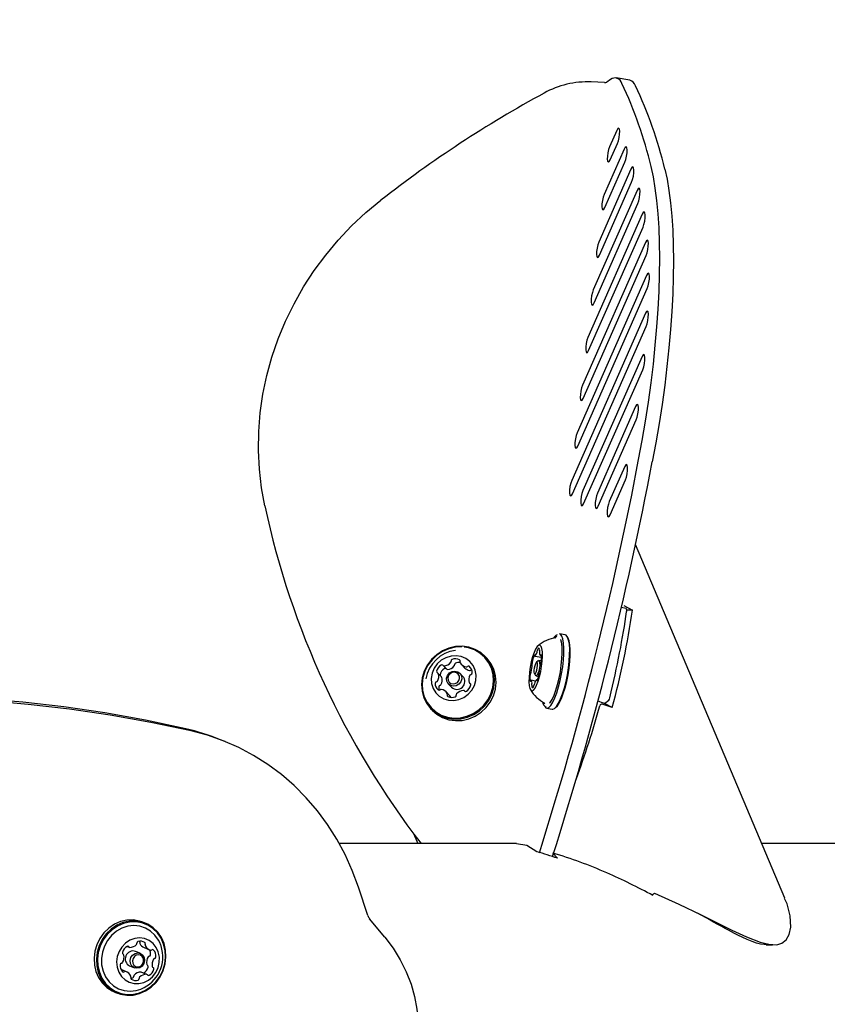
# Model space of a CAD drawing. Units: centimetres. Extents: x 5.4 to 15.6, y 5.2 to 15.6.
# Drawn here: x 8.1 to 8.3, y 11.2 to 11.4 of the extents above; entities that cross this region are included whole.
import ezdxf

# ---------------------------------------------------------------- set-up
doc = ezdxf.new("R2010")
doc.units = ezdxf.units.CM
doc.styles.add('SLDTEXTSTYLE0', font='TXT', dxfattribs={"width": 0.75})
doc.dimstyles.new('SLDDIMSTYLE1', dxfattribs={"dimtxt": 0.15875, "dimasz": 0.08, "dimexe": 0, "dimexo": 0.0625, "dimgap": 0.0396875, "dimtad": 2, "dimdec": 0, "dimlfac": 100, "dimrnd": 1e-09, "dimzin": 12, "dimdsep": 46, "dimtxsty": 'SLDTEXTSTYLE0', "dimblk1": 'DOT', "dimblk2": 'DOT', "dimsah": 1, "dimcen": 0.09, "dimse1": 1, "dimse2": 1, "dimadec": 0, "dimazin": 3, "dimtfac": 1, "dimtdec": 0, "dimtofl": 0, "dimtmove": 0, "dimatfit": 3, "dimldrblk": 'DOT', "dimfxl": 0, "dimfrac": 2, "dimtolj": 1, "dimtzin": 12, "dimarcsym": 0})

# ---------------------------------------------------------------- blocks, each defined once
blk = doc.blocks.new('_Dot')
at = {"color": 0, "linetype": 'ByBlock', "lineweight": -2}
blk.add_line((-0.5, 0), (-1, 0), dxfattribs=at)
at = {"color": 0, "linetype": 'ByBlock', "const_width": 0.5}
blk.add_lwpolyline([(-0.25, 0, 1), (0.25, 0, 1)], format="xyb", close=True, dxfattribs=at)
blk = doc.blocks.new('_D_13')
at = {"color": 7, "linetype": 'Continuous', "lineweight": 0}
blk.add_line((5.563704939893483, 7.814055181539414), (5.563704939893483, 14.528108766706), dxfattribs=at)
at = {"color": 7, "linetype": 'Continuous', "lineweight": 18, "xscale": 0.08, "yscale": 0.08}
for p, rotation in [((5.563704939893483, 14.528108766706), 90.0000000000004), ((5.563704939893483, 7.814055181539414), 270.0000000000004)]:
    blk.add_blockref('_Dot', p, dxfattribs=dict(at, rotation=rotation))
at = {"color": 7, "linetype": 'Continuous', "lineweight": 18, "insert": (5.359065459487748, 10.99513405696307), "char_height": 0.15875, "attachment_point": 1, "rotation": 90, "style": 'SLDTEXTSTYLE0'}
blk.add_mtext('671', dxfattribs=at)

msp = doc.modelspace()

# ---------------------------------------------------------------- linework, layer by layer
at = {"color": 7, "linetype": 'Continuous', "lineweight": 25}
for p, q in [((8.231698559880712, 11.4247870511923), (8.227871882088222, 11.42545251389367)), ((8.224581788725953, 11.42412549044784), (8.22090673346634, 11.4242969305116)), ((8.226323184477774, 11.42497031518049), (8.225293820723088, 11.42421401177474)), ((8.228048424695949, 11.41071700323367), (8.226029707992115, 11.40613433368965)), ((8.226230697450248, 11.40244741939914), (8.228249414154082, 11.40703008894316)), ((8.230125953435389, 11.40548955291515), (8.224514071321847, 11.39275007282984)), ((8.22471506077998, 11.38906315853934), (8.230326942893521, 11.40180263862464)), ((8.232025338159325, 11.39985769956536), (8.222998434651577, 11.37936581197004)), ((8.223199424109712, 11.37567889767953), (8.23222632761746, 11.39617078527486)), ((8.233755739864423, 11.3938422394755), (8.221482797981311, 11.36598155111023)), ((8.221683787439444, 11.36229463681973), (8.233956729322555, 11.39015532518499)), ((8.235216156355936, 11.38721388852617), (8.219967161311043, 11.35259729025043)), ((8.220168150769176, 11.34891037595992), (8.23541714581407, 11.38352697423567)), ((8.236092303536854, 11.37925919338497), (8.218451524640773, 11.33921302939062)), ((8.218652514098908, 11.33552611510012), (8.236293292994986, 11.37557227909447)), ((8.236390878042979, 11.36999335602099), (8.216935887970507, 11.32582876853082)), ((8.21713687742864, 11.32214185424031), (8.236591867501113, 11.36630644173048)), ((8.236095912772148, 11.35938012966783), (8.21542025130024, 11.31244450767101)), ((8.215621240758372, 11.30875759338051), (8.236296902230283, 11.35569321537732)), ((8.235132707769315, 11.34724993866968), (8.218562762692356, 11.30963466431936)), ((8.218763752150489, 11.30594775002886), (8.235333697227446, 11.34356302437918)), ((8.233323355909256, 11.33319891775766), (8.222626245893691, 11.30891551029178)), ((8.222827235351824, 11.30522859600127), (8.23352434536739, 11.32951200346715)), ((8.230284065244474, 11.31635582449059), (8.225967302799548, 11.30655638321804)), ((8.22616829225768, 11.30286946892754), (8.230485054702608, 11.31266891020009)), ((8.275227892092914, 11.19522875011169), (8.233275177503813, 11.29449732978997)), ((8.230731398394795, 11.27654108603564), (8.229290272112951, 11.27679169918902)), ((8.23000595978314, 11.27737382458976), (8.232474772019835, 11.27608364433281)), ((8.232474772019835, 11.27608364433281), (8.23085122301919, 11.27611251848183)), ((8.213595069634161, 11.2691660844437), (8.211968731572354, 11.26944890609178)), ((8.191606985090443, 11.26261326029178), (8.191191101423765, 11.2630465681956)), ((8.2050588035231, 11.26321188231058), (8.206957901792608, 11.26288162741766)), ((8.20693600095717, 11.2632788262438), (8.206662077361386, 11.26332646180287)), ((8.17929304414947, 11.26060233789687), (8.180271593953417, 11.25958278988789)), ((8.184476921158273, 11.26086428113467), (8.185455470962221, 11.25984473312569)), ((8.206041939357364, 11.26191021036477), (8.205509544664155, 11.26151089862997)), ((8.206891240305424, 11.26183119321524), (8.206181000523717, 11.2619547045505)), ((8.178903406457053, 11.25737671971309), (8.177924856653105, 11.25839626772207)), ((8.184891972961278, 11.25751491256611), (8.184035741882823, 11.25840701707397)), ((8.20494493973208, 11.2582641935169), (8.205311274151148, 11.25770859198315)), ((8.205427150462514, 11.25761976394131), (8.206160548977547, 11.25749222528155)), ((8.180861301260569, 11.25536022749545), (8.181717532339022, 11.25446812298759)), ((8.1867275490393, 11.25562586384959), (8.187138261839452, 11.25519794345559)), ((8.205270382371541, 11.25619160910693), (8.20398940417672, 11.25641437236429)), ((8.205819199167092, 11.256489559625), (8.205592678015009, 11.25652895185658)), ((8.18115403433808, 11.25213830242801), (8.180175484534132, 11.25315785043699)), ((8.185414357191615, 11.25336249387882), (8.185359361542936, 11.25341979367479)), ((8.175932142523608, 11.24840120465339), (8.176348026190286, 11.24796789674958)), ((8.207826250839224, 11.25001998229677), (8.207875640296328, 11.24999771657982)), ((8.208345111391793, 11.24861163475441), (8.209971449453601, 11.24832881310633)), ((8.226759745766067, 11.24878876380156), (8.223930134177525, 11.24972424346272)), ((8.224577215557154, 11.24990665758673), (8.225814352421366, 11.25081561792219)), ((8.224681200101832, 11.24998305804762), (8.224846798567405, 11.24995426032588)), ((8.226759745766067, 11.24878876380156), (8.224812959557433, 11.24981419755555)), ((8.118227425862475, 11.23921471636554), (8.116694911225588, 11.23983342637465)), ((8.17104223836166, 11.21338363494866), (8.172226006696368, 11.21058260044098)), ((8.199936603851166, 11.21058260044098), (8.150270984055465, 11.21058260044098)), ((8.405554009311263, 11.21058260044098), (8.268739074555725, 11.21058260044098)), ((8.210132400127593, 11.20789602123646), (8.211447457504857, 11.20645184023041)), ((8.158280950099728, 11.19036784594067), (8.155618441433402, 11.19839524969607)), ((8.23805125004998, 11.19631294321723), (8.238647784024614, 11.19668837718416)), ((8.095841083046412, 11.18826263441351), (8.095189764325735, 11.18852558616738)), ((8.162990025962968, 11.18430736573421), (8.158734103993247, 11.18950182053689)), ((8.090737375832813, 11.18173535079523), (8.091367377448035, 11.18148100522768)), ((8.094449018813158, 11.17979286689449), (8.093108068505881, 11.18033423815247)), ((8.095498406398088, 11.18137521401737), (8.097030921034975, 11.18075650400826)), ((8.090603043055463, 11.17459451245897), (8.089070528418576, 11.17521322246808)), ((8.091460866310783, 11.17625419833299), (8.09280181661806, 11.17571282707502)), ((8.096266586642404, 11.17387001123954), (8.094734072005515, 11.17448872124866)), ((8.09536407362074, 11.17423437568111), (8.095373017596245, 11.1742389896368)), ((8.08727196286521, 11.16891357658061), (8.087923281585887, 11.16865062482674))]:
    msp.add_line(p, q, dxfattribs=at)
at = {"color": 7, "linetype": 'Continuous', "lineweight": 25, "flags": 128}
for points in [[(8.228249414154082, 11.40703008894316), (8.228517667818751, 11.40779673937375), (8.228729782883189, 11.40872732386537), (8.228853466751659, 11.40968016936493), (8.228869889676385, 11.41051021378271), (8.228776551415951, 11.41109109038046), (8.228587661874394, 11.41133436596183), (8.228331977772132, 11.41120300402487), (8.228048424695949, 11.41071700323367)], [(8.226029707992115, 11.40613433368965), (8.225761454327444, 11.40536768325906), (8.225549339263008, 11.40443709876745), (8.225425655394538, 11.40348425326788), (8.225409232469811, 11.4026542088501), (8.225502570730244, 11.40207333225235), (8.225691460271802, 11.40183005667098), (8.225947144374064, 11.40196141860794), (8.226230697450248, 11.40244741939914)], [(8.230326942893521, 11.40180263862464), (8.230595196558193, 11.40256928905523), (8.230807311622629, 11.40349987354684), (8.230930995491098, 11.40445271904641), (8.230947418415823, 11.40528276346419), (8.23085408015539, 11.40586364006194), (8.230665190613836, 11.40610691564331), (8.230409506511572, 11.40597555370635), (8.230125953435389, 11.40548955291515)], [(8.23222632761746, 11.39617078527486), (8.232494581282129, 11.39693743570544), (8.232706696346566, 11.39786802019706), (8.232830380215034, 11.39882086569663), (8.232846803139763, 11.3996509101144), (8.232753464879327, 11.40023178671215), (8.232564575337772, 11.40047506229353), (8.23230889123551, 11.40034370035656), (8.232025338159325, 11.39985769956536)], [(8.234193611398513, 11.31835965124911), (8.235187849580633, 11.32372574565573), (8.23610027518565, 11.32911104364406), (8.236927119390685, 11.33449330095205), (8.237664966871423, 11.33985028587732), (8.238310769909281, 11.34515987110645), (8.238861860980192, 11.35040012511299), (8.239315963772944, 11.35554940274681), (8.239671202591602, 11.3605864346406), (8.23992611010318, 11.36549041506405), (8.240079633398539, 11.37024108786313), (8.240131138341477, 11.37481883012914), (8.24008041218806, 11.37920473325222), (8.239927664465393, 11.38338068102439), (8.239673526106126, 11.38732942446949), (8.239319046842377, 11.39103465309102), (8.238865690869757, 11.39448106224351), (8.23831533079941, 11.39765441634919), (8.237670239923112, 11.40054160769879)], [(8.241496917715601, 11.39987614499742), (8.242142008591898, 11.39698895364782), (8.242692368662247, 11.39381559954214), (8.24314572463487, 11.39036919038965), (8.243500203898616, 11.38666396176812), (8.243754342257882, 11.38271521832302), (8.243907089980553, 11.37853927055085), (8.243957816133967, 11.37415336742777), (8.243906311191031, 11.36957562516176), (8.243752787895673, 11.36482495236269), (8.243497880384092, 11.35992097193923), (8.243142641565434, 11.35488394004544), (8.242688538772684, 11.34973466241162), (8.242137447701772, 11.34449440840508), (8.241491644663911, 11.33918482317595), (8.240753797183178, 11.33382783825067), (8.239926952978141, 11.32844558094269), (8.239014527373122, 11.32306028295436), (8.238020289191002, 11.31769418854774)], [(8.224514071321847, 11.39275007282984), (8.224245817657176, 11.39198342239926), (8.22403370259274, 11.39105283790764), (8.22391001872427, 11.39009999240807), (8.223893595799545, 11.3892699479903), (8.223986934059978, 11.38868907139255), (8.224175823601533, 11.38844579581117), (8.224431507703796, 11.38857715774814), (8.22471506077998, 11.38906315853934)], [(8.233956729322555, 11.39015532518499), (8.234224982987225, 11.39092197561558), (8.234437098051663, 11.39185256010719), (8.234560781920132, 11.39280540560676), (8.234577204844859, 11.39363545002454), (8.234483866584425, 11.39421632662229), (8.23429497704287, 11.39445960220366), (8.234039292940606, 11.3943282402667), (8.233755739864423, 11.3938422394755)], [(8.129361605215282, 11.30532671406876), (8.128428749687897, 11.3104532281013), (8.127832755602391, 11.31565099615689), (8.12757608474428, 11.32089854857592), (8.127659797306313, 11.32617421006178), (8.128083547509258, 11.33145618921188), (8.128845585030184, 11.33672266852814), (8.129942762232261, 11.34195189453541), (8.13137054716623, 11.34712226763531), (8.133123042289872, 11.35221243132455), (8.135193008828127, 11.35720136040913), (8.137571896673233, 11.36206844784998), (8.140249879701406, 11.3667935898815), (8.143215896360175, 11.37135726905121), (8.146457695358718, 11.37574063483761), (8.149961886272468, 11.37992558151333), (8.15371399485299, 11.38389482293176), (8.15769852281463, 11.38763196392841), (8.161899011851027, 11.39112156804205)], [(8.23541714581407, 11.38352697423567), (8.23568539947874, 11.38429362466626), (8.235897514543176, 11.38522420915787), (8.236021198411645, 11.38617705465744), (8.236037621336372, 11.38700709907521), (8.235944283075938, 11.38758797567296), (8.235755393534383, 11.38783125125434), (8.235499709432121, 11.38769988931737), (8.235216156355936, 11.38721388852617)], [(8.222998434651577, 11.37936581197004), (8.222730180986908, 11.37859916153945), (8.222518065922472, 11.37766857704784), (8.222394382054002, 11.37671573154827), (8.222377959129275, 11.37588568713049), (8.22247129738971, 11.37530481053274), (8.222660186931265, 11.37506153495137), (8.222915871033528, 11.37519289688833), (8.223199424109712, 11.37567889767953)], [(8.236293292994986, 11.37557227909447), (8.236561546659656, 11.37633892952505), (8.236773661724094, 11.37726951401667), (8.236897345592563, 11.37822235951624), (8.236913768517288, 11.37905240393401), (8.236820430256856, 11.37963328053176), (8.236631540715301, 11.37987655611314), (8.236375856613037, 11.37974519417617), (8.236092303536854, 11.37925919338497)], [(8.236591867501113, 11.36630644173048), (8.236860121165783, 11.36707309216107), (8.237072236230219, 11.36800367665269), (8.237195920098689, 11.36895652215225), (8.237212343023415, 11.36978656657003), (8.237119004762981, 11.37036744316778), (8.236930115221426, 11.37061071874916), (8.236674431119162, 11.37047935681219), (8.236390878042979, 11.36999335602099)], [(8.221482797981311, 11.36598155111023), (8.221214544316641, 11.36521490067965), (8.221002429252204, 11.36428431618803), (8.220878745383734, 11.36333147068846), (8.220862322459007, 11.36250142627069), (8.22095566071944, 11.36192054967294), (8.221144550260998, 11.36167727409156), (8.22140023436326, 11.36180863602853), (8.221683787439444, 11.36229463681973)], [(8.236296902230283, 11.35569321537732), (8.236565155894953, 11.35645986580791), (8.236777270959388, 11.35739045029953), (8.236900954827858, 11.35834329579909), (8.236917377752585, 11.35917334021687), (8.236824039492152, 11.35975421681462), (8.236635149950596, 11.35999749239599), (8.236379465848334, 11.35986613045903), (8.236095912772148, 11.35938012966783)], [(8.219967161311043, 11.35259729025043), (8.219698907646372, 11.35183063981984), (8.219486792581936, 11.35090005532822), (8.219363108713466, 11.34994720982866), (8.219346685788741, 11.34911716541088), (8.219440024049174, 11.34853628881313), (8.219628913590729, 11.34829301323176), (8.219884597692992, 11.34842437516872), (8.220168150769176, 11.34891037595992)], [(8.235333697227446, 11.34356302437918), (8.235601950892118, 11.34432967480976), (8.235814065956554, 11.34526025930138), (8.235937749825025, 11.34621310480094), (8.23595417274975, 11.34704314921872), (8.235860834489317, 11.34762402581647), (8.235671944947761, 11.34786730139785), (8.235416260845499, 11.34773593946088), (8.235132707769315, 11.34724993866968)], [(8.218451524640773, 11.33921302939062), (8.218183270976104, 11.33844637896004), (8.217971155911668, 11.33751579446842), (8.217847472043198, 11.33656294896885), (8.217831049118471, 11.33573290455108), (8.217924387378906, 11.33515202795333), (8.21811327692046, 11.33490875237195), (8.218368961022724, 11.33504011430892), (8.218652514098908, 11.33552611510012)], [(8.23352434536739, 11.32951200346715), (8.23379259903206, 11.33027865389774), (8.234004714096498, 11.33120923838935), (8.234128397964966, 11.33216208388892), (8.234144820889693, 11.3329921283067), (8.23405148262926, 11.33357300490445), (8.233862593087704, 11.33381628048582), (8.233606908985442, 11.33368491854886), (8.233323355909256, 11.33319891775766)], [(8.216935887970507, 11.32582876853082), (8.216667634305837, 11.32506211810023), (8.2164555192414, 11.32413153360861), (8.21633183537293, 11.32317868810905), (8.216315412448203, 11.32234864369127), (8.216408750708638, 11.32176776709352), (8.216597640250194, 11.32152449151214), (8.216853324352456, 11.32165585344911), (8.21713687742864, 11.32214185424031)], [(8.230485054702608, 11.31266891020009), (8.230753308367278, 11.31343556063067), (8.230965423431712, 11.31436614512229), (8.231089107300184, 11.31531899062186), (8.231105530224909, 11.31614903503963), (8.231012191964476, 11.31672991163738), (8.230823302422921, 11.31697318721876), (8.230567618320658, 11.31684182528179), (8.230284065244474, 11.31635582449059)], [(8.21542025130024, 11.31244450767101), (8.215151997635568, 11.31167785724043), (8.214939882571132, 11.31074727274881), (8.214816198702662, 11.30979442724924), (8.214799775777937, 11.30896438283147), (8.21489311403837, 11.30838350623372), (8.215082003579925, 11.30814023065234), (8.215337687682188, 11.30827159258931), (8.215621240758372, 11.30875759338051)], [(8.218562762692356, 11.30963466431936), (8.218294509027684, 11.30886801388878), (8.218082393963249, 11.30793742939716), (8.217958710094779, 11.30698458389759), (8.217942287170052, 11.30615453947982), (8.218035625430486, 11.30557366288207), (8.218224514972041, 11.30533038730069), (8.218480199074305, 11.30546174923766), (8.218763752150489, 11.30594775002886)], [(8.222626245893691, 11.30891551029178), (8.222357992229021, 11.30814885986119), (8.222145877164584, 11.30721827536957), (8.222022193296114, 11.30626542987001), (8.22200577037139, 11.30543538545223), (8.222099108631822, 11.30485450885448), (8.222287998173378, 11.30461123327311), (8.22254368227564, 11.30474259521007), (8.222827235351824, 11.30522859600127)], [(8.225967302799548, 11.30655638321804), (8.225699049134876, 11.30578973278746), (8.22548693407044, 11.30485914829584), (8.225363250201971, 11.30390630279627), (8.225346827277246, 11.3030762583785), (8.225440165537679, 11.30249538178075), (8.225629055079233, 11.30225210619937), (8.225884739181497, 11.30238346813634), (8.22616829225768, 11.30286946892754)], [(8.208495676478773, 11.2486042756666), (8.209000354505829, 11.24881571064123), (8.209544418034112, 11.24937499019821), (8.210109339632698, 11.25026306874302), (8.210675881574097, 11.25144970382594), (8.211224750951986, 11.25289448601244), (8.211737256678, 11.25454821497798), (8.212195945984316, 11.25635457496608), (8.21258519875675, 11.25825205255382), (8.21289175945899, 11.26017603141773), (8.213105188534007, 11.26206099276515), (8.213218217910624, 11.26384274649817), (8.21322699850899, 11.26546061713038), (8.213131231316352, 11.26685951001783), (8.212934177569602, 11.26799178754101), (8.21264254769774, 11.2688188913469), (8.212266272806286, 11.26931265540738), (8.211968731572354, 11.26944890609178)], [(8.209219862615473, 11.24997961071553), (8.20938255854167, 11.25018329112333), (8.209921589108607, 11.25105215625952), (8.210460481069065, 11.2522108744506), (8.210979757463525, 11.25361756660213), (8.211460650290128, 11.25522139119465), (8.211885778829167, 11.25696438182867), (8.21223977782758, 11.25878354228136), (8.212509852839231, 11.26061312335417), (8.212686242649522, 11.26238699922021), (8.21276257207113, 11.2640410573839), (8.212736082359886, 11.26551551587359), (8.21260773092297, 11.26675708391779), (8.21238215671573, 11.26772088801253), (8.212321099013002, 11.26788975353571)], [(8.209971449453601, 11.24832881310633), (8.210122014540582, 11.24832145401852), (8.210626692567638, 11.24853288899314), (8.211170756095921, 11.24909216855013), (8.211735677694508, 11.24998024709493), (8.212302219635907, 11.25116688217786), (8.212851089013796, 11.25261166436436), (8.213363594739807, 11.2542653933299), (8.213822284046124, 11.256071753318), (8.214211536818558, 11.25796923090574), (8.2145180975208, 11.25989320976965), (8.214731526595816, 11.26177817111707), (8.214844555972434, 11.26355992485009), (8.214853336570798, 11.2651777954823), (8.21475756937816, 11.26657668836974), (8.21456051563141, 11.26770896589293), (8.214268885759548, 11.26853606969882), (8.213892610868093, 11.2690298337593), (8.213595069634161, 11.2691660844437)], [(8.210775040923824, 11.24865431088586), (8.210893201938562, 11.24873277652896), (8.2114244034449, 11.24927883434701), (8.211975969922953, 11.25014591812716), (8.212529118437843, 11.25130450037125), (8.213065012180321, 11.2527151269505), (8.21356540193172, 11.25432976066863), (8.214013247519212, 11.25609341711091), (8.214393298098445, 11.25794603707246), (8.214692611502763, 11.25982453180247), (8.214900994973167, 11.26166493141592), (8.215011352260502, 11.26340456331128), (8.215019925279709, 11.26498418641081), (8.214926422086899, 11.26635000854441), (8.214734026821159, 11.26745551827745), (8.21444929127251, 11.26826306880188), (8.214241598545124, 11.26858840942885)], [(8.184718332974747, 11.2659385520375), (8.182826556930035, 11.26585195987168), (8.18095981264377, 11.2654204683119), (8.17918166985371, 11.26465877128572), (8.17755268107992, 11.26359280747179), (8.17612831958134, 11.26225887698934), (8.174957090280465, 11.26070240524105), (8.174078877986407, 11.25897639600554), (8.173523589165537, 11.2571396264572), (8.173310133512656, 11.25525464558005), (8.173445780004009, 11.25338564413706), (8.173925909361024, 11.25159626873075), (8.1747341713543, 11.24994745439447), (8.17584304159106, 11.24849534952291), (8.177214758825333, 11.24728940380586), (8.1788026108719, 11.24637068427834), (8.180552525333733, 11.24577047683198), (8.182404910972627, 11.24550922081149), (8.184296687017339, 11.24559581297731), (8.186163431303603, 11.24602730453709), (8.187941574093664, 11.24678900156328), (8.189570562867452, 11.2478549653772), (8.190994924366034, 11.24918889585966), (8.192166153666907, 11.25074536760794), (8.193044365960967, 11.25247137684345), (8.193599654781835, 11.25430814639179), (8.193813110434718, 11.25619312726894), (8.193677463943365, 11.25806212871193), (8.19319733458635, 11.25985150411824), (8.192389072593073, 11.26150031845452), (8.191280202356314, 11.26295242332608), (8.189908485122041, 11.26415836904313), (8.188320633075474, 11.26507708857065), (8.186570718613641, 11.26567729601701), (8.184718332974747, 11.2659385520375)], [(8.184629828198263, 11.26576079233149), (8.182782774991487, 11.26567624726179), (8.18096016177582, 11.2652549564481), (8.179224055458338, 11.26451126644381), (8.177633577057453, 11.26347050272005), (8.176242888407536, 11.26216810723718), (8.175099347742618, 11.26064843151131), (8.174241896968514, 11.25896322627665), (8.173699735542936, 11.25716987917626), (8.173491326122981, 11.25532946049478), (8.173623765841489, 11.25350464348306), (8.17409254462269, 11.25175757009582), (8.174881698767425, 11.25014773482187), (8.175964354577783, 11.24872995867067), (8.177303643508646, 11.24755252230864), (8.17885395768177, 11.24665552191888), (8.18056250300739, 11.24606950377385), (8.182371097023616, 11.24581442401862), (8.184218150230391, 11.24589896908832), (8.186040763446059, 11.24632025990201), (8.18777686976354, 11.2470639499063), (8.189367348164428, 11.24810471363006), (8.190758036814342, 11.24940710911293), (8.191901577479262, 11.2509267848388), (8.192759028253366, 11.25261199007347), (8.193301189678944, 11.25440533717385), (8.193509599098897, 11.25624575585533), (8.19337715938039, 11.25807057286705), (8.19290838059919, 11.25981764625429), (8.192119226454455, 11.26142748152824), (8.191036570644096, 11.26284525767944), (8.189697281713233, 11.26402269404148), (8.188146967540108, 11.26491969443123), (8.186438422214488, 11.26550571257626), (8.185291358944552, 11.26570756749961)], [(8.20430464454953, 11.25346200423089), (8.20469967107127, 11.25366090499293), (8.205128449172468, 11.25419456215906), (8.205567863314705, 11.2550342061333), (8.205994224567835, 11.25613457149168), (8.206384547686344, 11.25743633725291), (8.206717790249877, 11.25886932488785), (8.206975987065581, 11.26035628166218), (8.20714521867629, 11.26181704535132), (8.207216361762065, 11.26317286580668), (8.207185580980738, 11.26435065039657), (8.207054535732198, 11.26528690444889), (8.206830290699711, 11.26593115426534), (8.206524934991025, 11.26624866817156), (8.206154930411433, 11.26622232891068), (8.205740224003593, 11.26585355643906), (8.205303172697292, 11.26516223137612), (8.204867338041582, 11.26418562323493), (8.204456215995565, 11.26297638121317), (8.204091970255153, 11.26159969586124), (8.203794237402496, 11.26012978464279), (8.203579068292745, 11.25864589085209), (8.2034580627483, 11.25722801158749), (8.203437744209385, 11.25595258508715), (8.203519208053692, 11.25488836992382), (8.203698062544287, 11.25409273821244), (8.203964665589288, 11.25360858266449), (8.20430464454953, 11.25346200423089)], [(8.183037183603355, 11.26328958365671), (8.181573841563077, 11.26318771577678), (8.180151059514316, 11.26275286309707), (8.17884554000559, 11.26200846863811), (8.177727663931538, 11.26099466289785), (8.176857696280662, 11.25976610040617), (8.176282537234206, 11.25838901328498), (8.176033193765237, 11.25693764065746), (8.176123108044706, 11.2554902263976), (8.176547432770537, 11.25412480098282), (8.177283292486926, 11.25291497485066), (8.17829101680609, 11.25192597004104), (8.179516279049146, 11.25121110405925), (8.180893025011425, 11.2508089155154), (8.18234703396174, 11.250741086498), (8.183799919901224, 11.25101127368693), (8.185173357372815, 11.2516049112209), (8.186393304006916, 11.2524899959468), (8.187393992164715, 11.25361881271795), (8.188121474488606, 11.25493050673005), (8.188536532218201, 11.25635436421937), (8.188616789483872, 11.25781362466013), (8.188357919595646, 11.25922961894423), (8.187773878296206, 11.26052601045332), (8.186896151403179, 11.26163291038557), (8.185772057400557, 11.26249064547912), (8.184462196486985, 11.26305297501308), (8.183037183603355, 11.26328958365671)], [(8.176348026190286, 11.24796789674958), (8.177630642492009, 11.24685609590205), (8.179218494538578, 11.24593737637453), (8.18096840900041, 11.24533716892816), (8.182820794639303, 11.24507591290767), (8.184712570684017, 11.24516250507349), (8.186579314970281, 11.24559399663327), (8.188357457760342, 11.24635569365946), (8.18998644653413, 11.24742165747338), (8.19141080803271, 11.24875558795584), (8.192582037333585, 11.25031205970413), (8.193460249627643, 11.25203806893964), (8.194015538448514, 11.25387483848797), (8.194228994101396, 11.25575981936513), (8.194093347610043, 11.25762882080812), (8.193613218253027, 11.25941819621442), (8.192804956259751, 11.2610670105507), (8.191696086022992, 11.26251911542226), (8.191606985090443, 11.26261326029178)], [(8.205011340504331, 11.26332758481206), (8.205005057407414, 11.26337262106952), (8.204995396067023, 11.26340741710687), (8.204982645129846, 11.26343093334156), (8.204967185548794, 11.26344246719167), (8.204949479201476, 11.26344167406653), (8.204930055090937, 11.26342857766194), (8.204909493540912, 11.26340356925213), (8.204888408857798, 11.26336739599996)], [(8.206900287723556, 11.26351061423355), (8.206890378957103, 11.26354458117639), (8.206877406566678, 11.26356720242871), (8.206861758121429, 11.26357780214746), (8.206843901141564, 11.26357606365054), (8.206824369130493, 11.26356203887809), (8.206803745635636, 11.26353614684072), (8.206782646814087, 11.26349916110093), (8.206761703024021, 11.26345218666185)], [(8.20559279670339, 11.26154646352198), (8.20541297344855, 11.2614075282349), (8.20521986980902, 11.26103458170899), (8.205042884063435, 11.26048440167203), (8.204908960687177, 11.25984074804727), (8.204838488300265, 11.25920161126433), (8.204842195684769, 11.25866429410464), (8.20491951842501, 11.25831059823495), (8.205058684834718, 11.25819437064518), (8.20523850808956, 11.25833330593226), (8.205431611729086, 11.25870625245817), (8.205608597474672, 11.25925643249513), (8.20574252085093, 11.25990008611989), (8.205812993237844, 11.26053922290282), (8.205809285853336, 11.26107654006252), (8.205731963113097, 11.2614302359322), (8.20559279670339, 11.26154646352198)], [(8.206041939357364, 11.26191021036477), (8.206149677290492, 11.26195623551913), (8.20632977499717, 11.26180582334412), (8.206429839719835, 11.26134809927748), (8.206434637511547, 11.26065274765905), (8.206343437952013, 11.25982562946937), (8.206170125347445, 11.25899266595497), (8.205941084970805, 11.25828066826009), (8.205691186143179, 11.25779803157949), (8.205458473695739, 11.25761823297269), (8.205311274151148, 11.25770859198315)], [(8.178498941739623, 11.25790880025915), (8.178491778490244, 11.25783870900348), (8.178492693656901, 11.25780464010709)], [(8.182207881930815, 11.25475858546687), (8.181415088411482, 11.25495818231769), (8.1807796257227, 11.25545090994932), (8.180398237298347, 11.25616175504645), (8.180328986068739, 11.25698249788687), (8.180582414905818, 11.25778818781316), (8.181119941566479, 11.25845616583765), (8.181859732489327, 11.25888473836135), (8.182689161212577, 11.25900865910254), (8.18348195473191, 11.25880906225173), (8.184117417420692, 11.25831633462009), (8.184498805845045, 11.25760548952296), (8.184568057074653, 11.25678474668254), (8.184314628237574, 11.25597905675625), (8.183777101576913, 11.25531107873176), (8.183037310654065, 11.25488250620806), (8.182207881930815, 11.25475858546687)], [(8.182140254032793, 11.25536899188114), (8.182781176228033, 11.25546474881751), (8.183352832850234, 11.25579591849492), (8.183768194360743, 11.25631208333202), (8.183964025734852, 11.25693466191143), (8.183910513421063, 11.25756887228811), (8.183615804184063, 11.25811816168135), (8.183124764833641, 11.25849890576034), (8.182512151659612, 11.25865313969052), (8.181871229464372, 11.25855738275414), (8.181299572842171, 11.25822621307674), (8.18088421133166, 11.25771004823963), (8.180688379957553, 11.25708746966023), (8.180741892271342, 11.25645325928354), (8.181036601508342, 11.25590396989031), (8.181527640858764, 11.25552322581131), (8.182140254032793, 11.25536899188114)], [(8.20375119381455, 11.25623021993361), (8.203761102581003, 11.25619625299076), (8.203774074971431, 11.25617363173845), (8.203789723416678, 11.2561630320197), (8.203807580396544, 11.25616477051662), (8.203827112407613, 11.25617879528907), (8.203847735902471, 11.25620468732644), (8.203868834724021, 11.25624167306622), (8.203889778514085, 11.25628864750531)], [(8.205640141033776, 11.25641324935509), (8.205646424130695, 11.25636821309764), (8.205656085471084, 11.25633341706029), (8.205668836408261, 11.2563099008256), (8.205684295989315, 11.25629836697549), (8.205702002336631, 11.25629916010062), (8.20572142644717, 11.25631225650522), (8.205741987997197, 11.25633726491503), (8.205763072680309, 11.2563734381672)], [(8.107178309651102, 11.24281424623611), (8.095871140948928, 11.24520090110766), (8.084484087647, 11.24723779121436), (8.07302634629861, 11.24892327149775), (8.061507170547005, 11.25025598070932), (8.049935863651847, 11.25123484250994)], [(8.181493655999718, 11.25167612225017), (8.181511989705168, 11.25163779549904), (8.181522555747366, 11.25160872114058)], [(8.10871082428799, 11.24219553622699), (8.097403655585815, 11.24458219109854), (8.086016602283888, 11.24661908120524), (8.074558860935497, 11.24830456148863), (8.063039685183892, 11.24963727070021), (8.051468378288734, 11.25061613250082)], [(8.207550611400569, 11.25016546943267), (8.207600179435733, 11.2500564101309), (8.207777028806404, 11.2497594261479)], [(8.207978056841771, 11.24880752440798), (8.20804757015786, 11.24874788543881), (8.208495676478773, 11.2486042756666)], [(8.155618441433402, 11.19839524969607), (8.153899924432807, 11.20303801973909), (8.151877747993314, 11.20752184115752), (8.149561544347163, 11.21182535616657), (8.146962346266276, 11.21592806583486), (8.144092534509856, 11.21981042772705), (8.14096577885112, 11.22345394899024), (8.137596972964069, 11.22684127444105), (8.13400216348047, 11.22995626923346), (8.13019847355493, 11.232784095714), (8.126204021302181, 11.23531128409792), (8.122037833495078, 11.23752579662975), (8.117719754934367, 11.23941708492284), (8.11327035392197, 11.24097614020439), (8.10871082428799, 11.24219553622699)], [(8.205654230670035, 11.20825674930744), (8.202838571801697, 11.21002094113316), (8.19993432371899, 11.21054903111923)], [(8.238647784024614, 11.19668837718416), (8.245418763819565, 11.19360369426928), (8.25175157747745, 11.19054659170098), (8.260367381411262, 11.18630055094769), (8.26440636882069, 11.18442428869335), (8.268227035770158, 11.18294396299224), (8.270663900347163, 11.18231403801058), (8.27294391004205, 11.18220282260831), (8.274384192760978, 11.182607397103), (8.275595701193385, 11.18356957967741), (8.276416921180347, 11.18507870956576), (8.276821316443105, 11.18712868030302), (8.27667496132248, 11.19026264961879), (8.27581678419137, 11.19369294921318), (8.27511355902527, 11.19517768718785)], [(8.269945057585721, 11.18220161597303), (8.2693451082775, 11.1822264379271), (8.268377424037816, 11.18238524703468), (8.26725853517761, 11.1826827368177), (8.265993232348457, 11.18312146358018), (8.264585215433923, 11.18369975758496), (8.263379987325798, 11.18424976118984), (8.262034202331204, 11.18490553584557), (8.261074043964854, 11.18539329284834), (8.260192714050477, 11.18585253449585), (8.259361067941, 11.1862939311019), (8.25845656712695, 11.18678044979318), (8.257477018670958, 11.18731297513326), (8.25642016301244, 11.18789252023335), (8.255209949925646, 11.18856134010692), (8.253486465952667, 11.18951551181573), (8.251327925409502, 11.19070836166214), (8.25068296775535, 11.19106245237562)], [(8.095189764325735, 11.18852558616738), (8.094244730475832, 11.18884592932343), (8.09248610587506, 11.18914600401844), (8.090684735503954, 11.18909101939541), (8.088901962869997, 11.18868284788974), (8.087198498157036, 11.18793538929249), (8.085632350812793, 11.18687409740972), (8.084256854106686, 11.18553511326361), (8.08311884892932, 11.18396403435334), (8.082257088682118, 11.18221436188688), (8.081700919576736, 11.18034567886158), (8.081469281285003, 11.17842162103663), (8.081570061971124, 11.17650770989361), (8.08199982966971, 11.174669121381), (8.082743949157232, 11.17296846642547), (8.083777080337017, 11.1714636587918), (8.08506404116584, 11.17020594289915), (8.086561005736218, 11.16923814875378), (8.08727196286521, 11.16891357658061)], [(8.101113216241913, 11.18250708961311), (8.100369096754392, 11.18420774456865), (8.099335965574605, 11.18571255220232), (8.098049004745784, 11.18697026809496), (8.096552040175405, 11.18793806224034), (8.09489604919651, 11.18858297756955), (8.093137424595739, 11.18888305226457), (8.091336054224632, 11.18882806764154), (8.089553281590673, 11.18841989613586), (8.087849816877712, 11.18767243753861), (8.08628366953347, 11.18661114565584), (8.084908172827364, 11.18527216150974), (8.083770167649996, 11.18370108259946), (8.082908407402794, 11.181951410133), (8.082352238297412, 11.18008272710771), (8.082120600005679, 11.17815866928276), (8.0822213806918, 11.17624475813974), (8.082651148390386, 11.17440616962713), (8.08339526787791, 11.17270551467159), (8.084428399057693, 11.17120070703793), (8.085715359886517, 11.16994299114528), (8.087212324456894, 11.16897519699991), (8.08886831543579, 11.16833028167069), (8.090626940036563, 11.16803020697568), (8.092428310407668, 11.1680851915987), (8.094211083041627, 11.16849336310438), (8.095914547754585, 11.16924082170163), (8.09748069509883, 11.1703021135844), (8.098856191804936, 11.17164109773051), (8.099994196982303, 11.17321217664078), (8.100855957229504, 11.17496184910724), (8.101412126334887, 11.17683053213254), (8.10164376462662, 11.17875458995749), (8.101542983940497, 11.18066850110051), (8.101113216241913, 11.18250708961311)], [(8.100990770654336, 11.18237266468215), (8.10026424264406, 11.18403311502881), (8.099255535369235, 11.18550234801393), (8.097998999146295, 11.18673033067034), (8.096537423809261, 11.1876752455215), (8.09492058155327, 11.18830491462544), (8.09320353200216, 11.18859789535603), (8.091444747219024, 11.18854421060589), (8.089704120510218, 11.18814568854479), (8.088040926830661, 11.18741590036355), (8.086511804246328, 11.1863796981234), (8.08516882519285, 11.18507236844883), (8.084057723211165, 11.18353843088396), (8.08321633554664, 11.18183012183278), (8.082673314647058, 11.18000561571115), (8.082447152437872, 11.1781270438868), (8.082545550601864, 11.17625837887008), (8.082965158307575, 11.17446325580695), (8.083691686317849, 11.17280280546029), (8.084700393592675, 11.17133357247518), (8.085956929815616, 11.17010558981876), (8.08741850515265, 11.1691606749676), (8.089035347408641, 11.16853100586367), (8.090752396959749, 11.16823802513307), (8.092511181742887, 11.16829170988322), (8.094251808451691, 11.16869023194431), (8.09591500213125, 11.16942002012555), (8.097444124715581, 11.17045622236571), (8.09878710376906, 11.17176355204027), (8.099898205750746, 11.17329748960515), (8.10073959341527, 11.17500579865633), (8.10128261431485, 11.17683030477795), (8.101508776524039, 11.17870887660231), (8.101410378360047, 11.18057754161902), (8.100990770654336, 11.18237266468215)], [(8.099886891290938, 11.1828111858936), (8.099530043092734, 11.18350928045019), (8.098540973643068, 11.18489557456834), (8.097304958327515, 11.18603081123861), (8.095869496521484, 11.18687136395242), (8.094289752217163, 11.18738493074035), (8.09262643410224, 11.18755177551877), (8.09094346255907, 11.18736548653639), (8.089305513240234, 11.18683322277435), (8.087775531619487, 11.18597543883052), (8.086412314032486, 11.18482509886081), (8.0852682481666, 11.18342640978514), (8.084387299831455, 11.1818331224403), (8.08380332337753, 11.18010646596541), (8.083538760692452, 11.17831279480049), (8.083603778771838, 11.17652103872251), (8.083995879007363, 11.17480005391272), (8.084699993206863, 11.17321597685221), (8.08568906265653, 11.17182968273405), (8.086925077972081, 11.17069444606378), (8.088360539778114, 11.16985389334997), (8.089940284082434, 11.16934032656204), (8.091603602197358, 11.16917348178363), (8.093286573740526, 11.169359770766), (8.094619904894632, 11.16976511644961)], [(8.099490903607155, 11.18016515267375), (8.098885177004874, 11.18146318152003), (8.098006222700468, 11.18255701591904), (8.096901425347992, 11.18338768697519), (8.095630344858685, 11.18391041299684), (8.094261505510733, 11.18409701368886), (8.092868701787694, 11.18393742935965), (8.091527020098791, 11.18344026324169), (8.090308790851156, 11.1826323176891), (8.089279689098852, 11.18155714925574), (8.088495193983723, 11.18027272055015), (8.087997597840483, 11.17884827545631), (8.087813726206011, 11.17736060617794), (8.087953491647715, 11.1758899133509), (8.088409359374458, 11.17451548240616), (8.08915675343909, 11.17331140927174), (8.090155381634137, 11.17234260584194), (8.091351407655113, 11.17166130056046), (8.09268035342965, 11.17130422277135), (8.094070575147057, 11.17129062263066), (8.095447125594706, 11.17162123332549), (8.096735794581654, 11.17227823154771), (8.097867109629256, 11.1732261983531), (8.098780081250467, 11.17441402860581), (8.099425490908873, 11.17577768606946), (8.09976854440273, 11.1772436556172), (8.099790747629388, 11.17873290645128), (8.099490903607155, 11.18016515267375)], [(8.162990025962968, 11.18430736573421), (8.165331852853708, 11.18119038570492), (8.16735067967108, 11.17795141906553), (8.169036890138095, 11.17460589398456), (8.170382452329093, 11.17116974620033), (8.171380956928221, 11.16765934311423), (8.17202764775891, 11.1640914058279), (8.172319444438978, 11.16048292949563), (8.172254957053413, 11.15685110237131), (8.171834492774956, 11.15321322393567), (8.17106005440094, 11.14958662249364), (8.169935330813365, 11.14598857263445), (8.168465679407658, 11.14243621294757), (8.166658100573787, 11.13894646438652), (8.164521204351303, 11.13553594966926)], [(8.269979785871936, 11.18218604918107), (8.270973541044423, 11.18218669864619), (8.271699832761941, 11.18218485340307)], [(8.091705013494646, 11.17691019809732), (8.091596892186951, 11.17774105988078), (8.091797595502365, 11.17857371614397), (8.092276568180495, 11.17928140251886), (8.092960890972996, 11.17975638017008), (8.093746381938109, 11.1799263380559), (8.09451345719689, 11.17976540162889), (8.095145336494742, 11.17929807200116), (8.09554582193657, 11.17859549587218), (8.095653943244265, 11.17776463408873), (8.095453239928851, 11.17693197782554), (8.09497426725072, 11.17622429145064), (8.09428994445822, 11.17574931379943), (8.093504453493109, 11.1755793559136), (8.092737378234327, 11.17574029234061), (8.092105498936473, 11.17620762196834), (8.091705013494646, 11.17691019809732)], [(8.09233303332902, 11.17702437045696), (8.092642499352252, 11.17648147072093), (8.093130769718774, 11.17612035237223), (8.09372350969147, 11.1759959924059), (8.094330479982691, 11.1761273234995), (8.094859274867805, 11.17649435168453), (8.095229390119089, 11.17704120024695), (8.095384479044636, 11.17768461645032), (8.095300930761418, 11.17832664601026), (8.094991464738186, 11.17886954574629), (8.094503194371663, 11.17923066409499), (8.09391045439897, 11.17935502406132), (8.093303484107746, 11.17922369296773), (8.092774689222631, 11.1788566647827), (8.09240457397135, 11.17830981622028), (8.092249485045802, 11.17766640001691), (8.09233303332902, 11.17702437045696)]]:
    msp.add_lwpolyline(points, dxfattribs=at)
at = {"color": 7, "linetype": 'Continuous', "lineweight": 25}
for centre, radius, start, end in [((8.227580324305775, 11.42345936957787), 0.001965542459784655, 13.00366092099762, 129.7611977335708), ((8.219847469934649, 11.399047751706), 0.02527138835890975, 87.59771348894277, 118.8281047831291), ((8.224770082843245, 11.42551884234466), 0.001406017134665196, 262.3038141881081, 291.8697278020978), ((8.120521986368553, 11.37265629584975), 0.1204213599317072, 13.38919783764619, 25.1855011565816), ((8.230970629172887, 11.42239970925372), 0.002495853490711205, 19.58130736713059, 73.04287414350468), ((8.124348664161317, 11.37199083314847), 0.1204213599314175, 13.38919783763295, 25.18550115659605), ((8.367690514514443, 11.12774700478112), 0.3342398886149817, 118.6059701245121, 128.0028018645224), ((7.297310844194298, 11.49608176695706), 0.9535903050555492, 342.4156347852037, 349.2588919762797), ((7.301759743752137, 11.49527697556888), 0.9529530183548794, 342.3863692802572, 349.2601499669759), ((8.361189956486813, 11.35501763872455), 0.2370940160493819, 192.0979283376288, 217.5308768474356), ((8.008853403895817, 11.3086599355009), 0.2259817050734991, 344.6367231410102, 351.7116758329418), ((8.229699043402425, 11.27599175995867), 0.001169408384230254, 342.7978967886975, 28.01787482928452), ((8.212216750387562, 11.25867206432837), 0.009702319813613436, 97.17525528272209, 130.0031018930237), ((8.212576578785074, 11.26690126194687), 0.002619260772459868, 118.6189521836668, 150.7410022329508), ((8.211920138154532, 11.26719436912944), 0.001619151217485737, 115.1314878935954, 139.099200171189), ((8.207011611051351, 11.26457855354369), 0.001242539999678439, 153.1816257037573, 176.4589681361305), ((8.206171181654796, 11.26511692832889), 0.0002693819632846665, 12.87380697974056, 175.2698059646667), ((8.20539404505192, 11.26498576708063), 0.001057177479366053, 344.3681089122521, 10.41873423333823), ((8.184088356985344, 11.25517508284779), 0.009702319813614503, 97.47738544826916, 170.1716840549771), ((8.182032346453461, 11.26183658153059), 0.0004352817088316242, 111.990482413114, 187.4656554285002), ((8.182812218824644, 11.26003459990323), 0.0023986751905094, 61.51210290663646, 113.1461129475912), ((8.183763409534894, 11.26181023480627), 0.0003845003807141866, 337.4166087198691, 59.88591130406184), ((8.211412092369235, 11.26039310972664), 0.007169715851626934, 155.4907472215083, 171.1274507354818), ((8.20509645272392, 11.26329968935605), 8.956699386134303e-05, 161.8534880526026, 254.6395445948788), ((8.203826929374676, 11.2646571727881), 0.001907018081130928, 310.7886094573408, 349.6299235006799), ((8.204139213114562, 11.2648058936666), 0.001639162799992797, 342.5333951043004, 354.7285642943156), ((8.207510745020867, 11.2641221596623), 0.00116334512495097, 168.1245517284834, 223.1549741563993), ((8.207918723728802, 11.26435209719705), 0.001546453997019006, 166.964606739551, 179.6494592115223), ((8.206606930636008, 11.26347249525733), 0.0001560991067956152, 290.6880792426765, 352.5245913835637), ((8.201058600031592, 11.26268812191829), 0.005899305781116101, 350.1602270510715, 8.014394448606911), ((8.18010571215773, 11.25842143314147), 0.002634548081967007, 120.4874798263873, 168.9064990909214), ((8.18108426196168, 11.2574018851325), 0.00263454808196875, 120.4874798264539, 168.9064990909288), ((8.178980783832207, 11.26035608087897), 0.0003968381643314699, 41.61589625898065, 122.2416729556039), ((8.179565723066082, 11.26086662987523), 0.0003796039168935329, 220.5918446850968, 272.2337270304392), ((8.179482389853733, 11.26309264421384), 0.002607177144706679, 272.157002035555, 320.923590850314), ((8.179960025870578, 11.25933338495504), 0.0003998714851718862, 50.08598738149173, 122.0849341170351), ((8.180544418374852, 11.25984790154872), 0.000380417346661742, 224.1785671787602, 272.2070169946278), ((8.18046093965768, 11.26207309620487), 0.002607177144708058, 272.1570020355912, 320.9235908503386), ((8.181181045649515, 11.26172089935359), 0.0004238530931569997, 320.1308157070096, 8.018600957056998), ((8.182159595453463, 11.26070135134461), 0.0004238530931568945, 320.1308157070096, 8.01860095681922), ((8.183010896257407, 11.26081703352162), 0.0004352817088300938, 111.9904824128972, 187.4656554287624), ((8.183805126011627, 11.25892785291026), 0.002484588068927998, 82.98887975785993, 112.6601249659956), ((8.184488936653286, 11.26151479252939), 0.0003988951456047804, 158.2546514796825, 208.1727872938299), ((8.18608160863449, 11.26240432391536), 0.002223089250156351, 209.0025798630852, 263.4026695295129), ((8.187068070321198, 11.26140421139056), 0.002243312094019108, 224.0405877841385, 263.2589637774902), ((8.18587433245755, 11.26062160942267), 0.0004283669164155005, 263.5479271895414, 311.0900817053056), ((8.18643019936538, 11.25999522531411), 0.0004091294763636008, 53.21968484760535, 132.1063596013865), ((8.185267341839078, 11.25856947173346), 0.002248670697173052, 357.2650699194973, 51.23930263033273), ((8.187419585894212, 11.25894948093826), 0.0004359347931408793, 97.35627092485639, 130.8543547849034), ((8.194534822313036, 11.26132944912298), 0.009842942587146136, 344.6397545854719, 357.2537955079165), ((8.205036344634571, 11.26129834352418), 0.000736038110960957, 164.1843652735598, 197.7846921747133), ((8.203982153521656, 11.26091271292578), 0.0003882030540039953, 351.876117996055, 24.47231021500838), ((8.21611665922496, 11.25841138504418), 0.009842942587035775, 164.6397545853484, 177.2537955079366), ((8.207182518896596, 11.26090340146022), 0.0005690012416074879, 143.2641036783336, 168.3137738591835), ((8.20593196081281, 11.26174920236751), 0.0009417117288004576, 327.5371905365777, 355.7838833591833), ((8.177889607571123, 11.25885055466886), 0.0003773221826849342, 168.1018333387189, 251.6923026199761), ((8.175687890371591, 11.25746724019541), 0.002451658760347386, 328.1063078113643, 18.97236257070906), ((8.177657775222235, 11.258140022809), 0.0003700810053092607, 19.62249907406244, 72.1713993589667), ((8.176666440175547, 11.25644769218643), 0.002451658760340783, 328.1063078112194, 18.97236257076305), ((8.17863575044228, 11.25712024871547), 0.0003706981452127255, 19.62558988126569, 43.77747758701507), ((8.183235456251372, 11.25606371748004), 0.002202274912002227, 226.4290179331065, 41.2200515701435), ((8.188964515320809, 11.25655489137625), 0.002451658760341353, 148.1063078112757, 198.9723625707896), ((8.1868528822615, 11.25960206141368), 0.0004283669164080088, 263.5479271889625, 311.0900817055721), ((8.187262781329302, 11.2576206402337), 0.0004437901051987361, 102.4422486472775, 148.8487094391836), ((8.187073621554271, 11.2584843460795), 0.0004403881055227523, 282.2636142844892, 357.1143215862667), ((8.209592881506579, 11.25705271224887), 0.00589930578117911, 170.1602270511768, 188.0143944485211), ((8.204719520725272, 11.25799163179965), 0.0009417117287756163, 147.5371905358892, 175.7838833591791), ((8.203468962641416, 11.25883743270698), 0.0005690012417091418, 323.2641036808147, 348.3137738572871), ((8.199239389168943, 11.2593477244405), 0.007169715851553967, 335.4907472214156, 351.1274507355494), ((8.206669328016465, 11.25882812124138), 0.0003882030540186806, 171.8761179971293, 204.4723102148562), ((8.205615136903504, 11.25844249064298), 0.0007360381109913588, 344.1843652743721, 17.78469217408388), ((8.179385063853331, 11.25545265983819), 0.002248670697176388, 177.2650699194555, 231.2393026302277), ((8.17757878413814, 11.25553778549216), 0.0004403881055265598, 102.2636142851168, 177.1143215863008), ((8.177389624363114, 11.25640149133795), 0.0004437901051837837, 282.4422486463299, 328.8487094401614), ((8.18043994991948, 11.25444640039774), 0.002324347495523055, 177.6820537330252, 200.8066578464131), ((8.178557333942083, 11.25451823748319), 0.0004403881055209691, 102.2636142845866, 177.1143215869583), ((8.178368174167057, 11.25538194332898), 0.0004437901051905371, 282.4422486468041, 328.8487094396136), ((8.178778073234854, 11.25340052214899), 0.0004283669164131045, 83.54792718927786, 131.0900817052819), ((8.178570797057914, 11.25161780765629), 0.002223089250161539, 29.00257986322232, 83.40266952948244), ((8.184546693534688, 11.25560069843018), 0.002634548081953627, 300.4874798262864, 348.9064990910597), ((8.18699463047018, 11.25588210876267), 0.0003700810053204353, 199.6224990746377, 252.1713993580794), ((8.186762798121292, 11.2551715769028), 0.0003773221826784975, 348.1018333384417, 71.69230262117101), ((8.204044550902106, 11.25626833890982), 0.0001560991068019962, 110.6880792446549, 172.5245913826093), ((8.203140736517248, 11.25561867450486), 0.001163345124940905, 348.1245517282905, 43.15497415650623), ((8.205257436486134, 11.25475506708654), 0.001057177479313893, 164.3681089119625, 190.4187342343522), ((8.204480299883313, 11.25462390583827), 0.0002693819632838749, 192.8738069790047, 355.2698059654205), ((8.202732757809907, 11.25538873697004), 0.001546453996414821, 346.9646067370053, 359.6494592140846), ((8.203639870486745, 11.25516228062347), 0.001242539999688087, 333.181625704163, 356.4589681363252), ((8.206512268423527, 11.25493494050056), 0.001639162799975598, 162.5333951039168, 174.7285642940722), ((8.206824552163406, 11.25508366137907), 0.001907018081102256, 130.7886094570881, 169.6299235010073), ((8.205555028814187, 11.2564411448111), 8.956699386422105e-05, 341.8534880536831, 74.63954459548), ((8.178222206327023, 11.25402690625756), 0.0004091294763692918, 233.219684848202, 312.1063596009047), ((8.180888996157515, 11.25221189676539), 0.0003845003807163608, 157.4166087203161, 239.8859113036047), ((8.180163469039117, 11.25250733904227), 0.0003988951456070884, 338.2546514795409, 28.17278729370864), ((8.181840186867761, 11.25398753166843), 0.00239867519050963, 241.5121029066373, 293.1461129475753), ((8.179570357691897, 11.25061870547716), 0.002194813571288764, 28.8017061128945, 43.81706388714318), ((8.182620059238948, 11.25218555004106), 0.0004352817088288485, 291.9904824126812, 7.465655428560159), ((8.183471360042892, 11.25230123221806), 0.0004238530931587587, 140.1308157071627, 188.0186009570243), ((8.185170015838672, 11.25092948735782), 0.00260717714470332, 92.1570020355557, 140.9235908504041), ((8.185086682626322, 11.25315550169642), 0.0003796039168962308, 40.59184468474706, 92.23372703014952), ((8.185671621860196, 11.25366605069268), 0.0003968381643290098, 221.6158962591304, 302.2416729563122), ((8.212216750387562, 11.25867206432837), 0.009702319813612232, 210.2666352236694, 243.0944818339731), ((8.224717069749273, 11.25169373868224), 0.001405391522565743, 321.3308124745518, 351.7049332706255), ((8.208926851266735, 11.25051213403869), 0.001738380424104548, 184.6597845352345, 248.7141358148276), ((7.935080222153069, 11.33083628632785), 0.2995762650824565, 340.0480143515689, 344.2028830708754), ((8.223881757369506, 11.24917635799823), 0.0005500170886020441, 84.95402363763992, 168.9166175366646), ((8.093376439259341, 11.18206840911611), 0.06229404749829799, 68.01714955155947, 77.1993230080636), ((8.18647043182283, 11.13648267110472), 0.07429358276500916, 70.354864624157, 75.0357621587422), ((8.1760087174194, 11.09101131716936), 0.1217639510135162, 66.13091865140969, 73.72519971186183), ((8.158865701431257, 11.05131161903396), 0.1650055764349347, 61.27196728558884, 66.26550522552895), ((8.161009196451525, 11.19124384937876), 0.002865433680900727, 197.8011301661058, 217.4411305290267), ((8.091564821515812, 11.18383231692755), 0.002377771358626352, 267.9560060696056, 319.426500848571), ((8.0930292307571, 11.18258815102389), 0.0004562735459559866, 318.4907455237286, 3.611421736028717), ((8.093929908282131, 11.18264866126681), 0.0004464418915397573, 110.6507598618231, 184.0807462192721), ((8.09450062082051, 11.18106776433164), 0.002127165568648517, 54.45658803662381, 110.0179469409069), ((8.094723685161794, 11.18273139949594), 0.0004403640879533768, 155.717193650837, 201.9451660934362), ((8.096331492226213, 11.18338560955186), 0.002176171455128543, 202.1015349067292, 247.4914199515914), ((8.093913236131163, 11.18309501155246), 0.0004479178014793876, 335.9535359308383, 11.9751070270491), ((8.095481220061535, 11.18247284840698), 0.0004142737521091681, 334.3905775675792, 51.83985245787024), ((8.096256199798672, 11.18211268948683), 0.0004403640879451765, 155.7171936501511, 201.9451660938681), ((8.097841177843875, 11.18274770768731), 0.002147818697727595, 201.856320265843, 257.0498944656958), ((8.091057258421763, 11.17878966961722), 0.009702319813613351, 18.34951792471833, 24.48721473248234), ((8.089799132964526, 11.17991474436636), 0.0003969645717585684, 163.7509605127525, 243.5981108675538), ((8.092004731915639, 11.17939371645463), 0.002662819204978031, 118.6399589951852, 166.2679606730545), ((8.087217376389589, 11.17867705189261), 0.002685538613027033, 326.2090145756317, 13.56083172996339), ((8.089465918033772, 11.17922185794451), 0.0003719457170072273, 13.19343344206827, 65.08363980890223), ((8.092414071313728, 11.17824189428343), 0.002204435294812434, 71.6501379345702, 244.379826124778), ((8.090904234595257, 11.18141794044679), 0.0003588149745842124, 33.49509360185218, 119.3375409356825), ((8.091499512990742, 11.18180888513256), 0.0003533650736540044, 213.0910377167438, 266.8367436680821), ((8.091057258421763, 11.17878966961722), 0.009702319813612846, 291.5427493268874, 18.34951792471833), ((8.096858723846543, 11.17940146040506), 0.0004362776921872838, 280.175892799894, 354.8195665036213), ((8.094796716137834, 11.17964872030959), 0.002512906395151758, 353.4498921280509, 25.89163257084519), ((8.097436781175858, 11.18102890286563), 0.0003822085403824738, 258.3875889159361, 309.3191214864403), ((8.097915795857771, 11.18045424744838), 0.000365940804520448, 45.69048709612341, 130.3299049422844), ((8.096422939796115, 11.17904129029026), 0.002421194803308026, 352.9317337915892, 43.76730205790263), ((8.091211024294322, 11.17630972617697), 0.002421194803308026, 172.9317337915832, 223.7673020579034), ((8.08924272560701, 11.17656826607128), 0.0004362776921872838, 100.1758928001228, 174.8195665036205), ((8.08909885026899, 11.17740902518457), 0.0004167323965152244, 279.2237083480188, 327.2281035014294), ((8.098884073063969, 11.17729267458373), 0.002685538613033524, 146.2090145756837, 193.5608317298918), ((8.09663553141978, 11.17674786853184), 0.0003719457170100564, 193.1934334425395, 245.0836398091336), ((8.097002599184563, 11.17856070129177), 0.0004167323965175547, 99.22370834821989, 147.2281035013555), ((8.100416587700845, 11.17667396457462), 0.002685538613023579, 146.2090145755887, 193.560831729982), ((8.098535113821441, 11.17794199128267), 0.0004167323965053185, 99.22370834724941, 147.2281035017213), ((8.098391238483421, 11.17878275039595), 0.0004362776921971915, 280.175892800836, 354.8195665027973), ((8.089718168232666, 11.17489676901884), 0.0003659408045173205, 225.6904870955414, 310.3299049430372), ((8.09019718291458, 11.17432211360161), 0.0003822085403744235, 78.3875889156673, 129.3191214870772), ((8.08979278624656, 11.17260330877991), 0.002147818697732877, 21.85632026593883, 77.0498944656807), ((8.093072218696465, 11.17338157545245), 0.0004562735459698336, 138.4907455244093, 183.6114217352493), ((8.094536627937737, 11.17213740954879), 0.002377771358624357, 87.95600606956056, 139.426500848575), ((8.096069142574633, 11.17151869953966), 0.002377771358643497, 87.95600606974692, 139.4265008484169), ((8.09460293848187, 11.17416339817459), 0.0003507578987625544, 68.04627379836326, 86.97712606563901), ((8.094096717537916, 11.17657601002171), 0.002662819204973314, 298.6399589952074, 346.2679606731486), ((8.096134451099703, 11.17354213133468), 0.0003533650736412626, 33.09103771568287, 86.83674366883285), ((8.096729729495182, 11.17393307602043), 0.0003588149745866741, 213.495093601933, 299.3375409355443), ((8.096302316489028, 11.17605498210998), 0.0003969645717577295, 343.7509605126098, 63.59811086778264), ((8.095629232174808, 11.17595730001259), 0.002662819204967294, 298.6399589951434, 346.2679606731956), ((8.098168046056665, 11.17612915852272), 0.000371945717007697, 193.1934334423355, 245.0836398092665), ((8.097834831125908, 11.17543627210086), 0.0003969645717624802, 343.750960513143, 63.59811086697807), ((8.092152744028896, 11.17287816806025), 0.0004142737521031363, 154.3905775668258, 231.8398524584919), ((8.091582861167907, 11.17501794813526), 0.002242410975066764, 274.2756300700432, 289.434819900428), ((8.091377764291742, 11.1732383269804), 0.0004403640879678452, 335.7171936514826, 21.94516609244364), ((8.093133343269926, 11.17428325213557), 0.002127165568628386, 234.456588036302, 290.0179469412105), ((8.092171541171423, 11.17332106520953), 0.0004464418915358064, 290.6507598617714, 4.080746219758571), ((8.093704055808308, 11.17270235520041), 0.0004464418915372745, 290.6507598619847, 4.08074621951495), ((8.094604733333352, 11.17276286544334), 0.0004562735459699455, 138.4907455247242, 183.6114217354719)]:
    msp.add_arc(centre, radius, start, end, dxfattribs=at)
for centre, major_axis, ratio, start_param, end_param in [((8.209379683068033, 11.23685419957227), (0.0193566272085377, 0.06569988046178032), 0.1808034682862169, 4.989951575473535, 5.396173628693278), ((8.20828584294254, 11.23944244580892), (0.05035569554079977, -0.01573931680923124), 0.2895822418001022, 1.328071903097458, 1.370353933849599), ((8.209379683068033, 11.23685419957227), (0.01805021817309083, 0.06126569280406714), 0.1808034682862251, 4.978448842176001, 4.983836768037999), ((8.195720434117073, 11.16613260044098), (0.03748874976638206, 0.03748874976638384), 0.6370702608074976, 6.016643848827032, 6.025983627228708)]:
    msp.add_ellipse(centre, major_axis=major_axis, ratio=ratio, start_param=start_param, end_param=end_param, dxfattribs=at)

# ---------------------------------------------------------------- dimensions: what is measured, and where the dimension line sits
at = {"color": 7, "linetype": 'Continuous', "lineweight": 18}
dim = msp.add_linear_dim(base=(5.563704939893484, 14.528108766706), p1=(9.211104548344252, 7.814055181539414), p2=(8.303975954734257, 14.528108766706), angle=90.0000000000002, dimstyle='SLDDIMSTYLE1', dxfattribs=at)
dim.commit()
dim.dimension.update_dxf_attribs({"geometry": '_D_13', "text_midpoint": (5.563704939893484, 11.17108197412271), "dimtype": 160})

doc.saveas('drawing.dxf')
